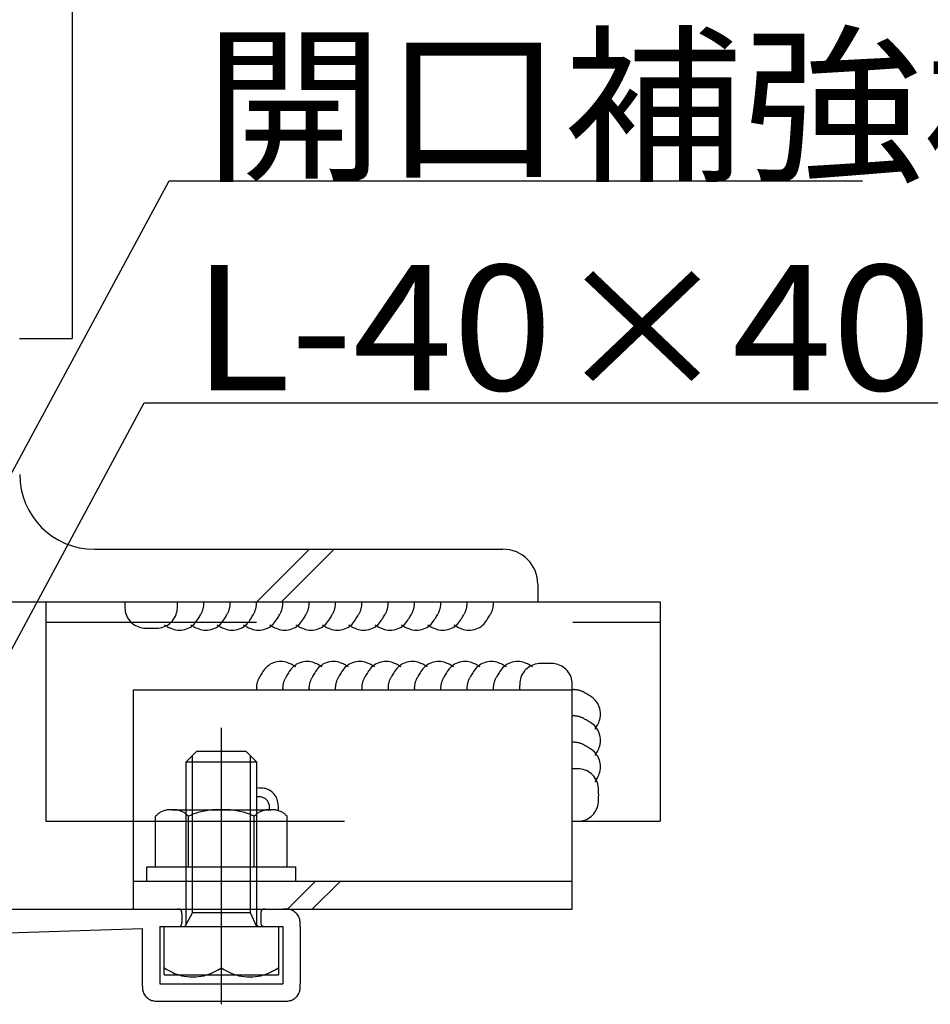
# Model space of a CAD drawing. Extents: x 51 to 2660, y 39 to 1743.
# Drawn here: x 925 to 1029, y 606 to 718 of the extents above; entities that cross this region are included whole.
import ezdxf

# ---------------------------------------------------------------- set-up
doc = ezdxf.new("R2010")
doc.units = 0
doc.header["$LTSCALE"] = 6
doc.header["$MEASUREMENT"] = 0
for name, pattern in [('CENTER', [13, 6, -3, 1, -3]), ('CENTER2', [17.5, 12, -2, 1.5, -2]), ('DASHED2', [10, 4, -6]), ('PHANTOM2', [25, 6, -5, 2, -5, 2, -5])]:
    doc.linetypes.add(name, pattern=pattern)
for name, color, linetype in [('0-2SUNPO', 7, 'CONTINUOUS'), ('0-3STEEL', 7, 'CONTINUOUS'), ('0-4KANAMONO', 7, 'CONTINUOUS'), ('0-8SASH', 7, 'CONTINUOUS')]:
    doc.layers.add(name, color=color, linetype=linetype)
doc.styles.get("Standard").update_dxf_attribs({"font": 'txt.shx'})

msp = doc.modelspace()

# ---------------------------------------------------------------- linework, layer by layer
at = {"layer": '0-2SUNPO', "color": 7, "linetype": 'CONTINUOUS'}
for p, q in [((923.33, 664.52), (942.5, 700.11)), ((942.5, 700.11), (1021.46, 700.11)), ((917.79, 634.15), (939.68, 674.82)), ((939.68, 674.82), (1072.71, 674.82))]:
    msp.add_line(p, q, dxfattribs=at)
at = {"layer": '0-3STEEL', "color": 6, "linetype": 'CONTINUOUS'}
for p, q in [((934, 658.15), (980.5, 658.15)), ((952.49, 652.15), (958.49, 658.15)), ((955.31, 652.15), (961.31, 658.15)), ((984.5, 654.15), (984.5, 652.15)), ((919.49, 652.15), (984.5, 652.15))]:
    msp.add_line(p, q, dxfattribs=at)
for centre, radius, start, end in [((934, 666.65), 8.5, 180, 270), ((980.5, 654.15), 4, 0, 90)]:
    msp.add_arc(centre, radius, start, end, dxfattribs=at)
at = {"layer": '0-4KANAMONO', "color": 6, "linetype": 'CONTINUOUS'}
msp.add_line((925.49, 682.15), (931.49, 682.15), dxfattribs=at)
msp.add_lwpolyline([(910.49, 747.74), (931.49, 735.61), (931.49, 682.15)], dxfattribs=at)
at = {"layer": '0-8SASH', "color": 109, "linetype": 'CONTINUOUS'}
for p, q in [((928.47, 652.14), (998.42, 652.14)), ((928.47, 652.14), (928.47, 627.16)), ((998.42, 652.14), (998.42, 627.16)), ((988.43, 617.16), (988.43, 642.15)), ((944.46, 633.95), (945.66, 635.15)), ((945.66, 635.15), (948.46, 635.15)), ((948.46, 635.15), (951.26, 635.15)), ((951.26, 635.15), (952.45, 633.95)), ((944.46, 633.95), (952.45, 633.95)), ((944.46, 628.46), (944.46, 633.95)), ((945.16, 628.46), (945.16, 634.65)), ((951.75, 634.65), (951.75, 628.46)), ((952.45, 633.95), (952.45, 628.46)), ((942.84, 628.46), (954.08, 628.46)), ((928.47, 627.16), (938.47, 627.16)), ((940.96, 621.96), (940.96, 627.74)), ((955.95, 621.96), (955.95, 627.74)), ((988.43, 627.16), (998.42, 627.16)), ((939.96, 621.96), (956.95, 621.96)), ((939.96, 620.36), (939.96, 621.96)), ((956.95, 620.36), (956.95, 621.96)), ((938.47, 620.36), (988.43, 620.36)), ((956, 617.16), (959.19, 620.36)), ((958.82, 617.16), (962.02, 620.36)), ((903.39, 617.16), (988.43, 617.16)), ((945.16, 616.77), (944.41, 615.38)), ((944.46, 615.57), (944.46, 617.16)), ((945.16, 616.77), (951.75, 616.77)), ((951.75, 616.77), (952.45, 615.17)), ((952.45, 617.16), (952.45, 615.57)), ((943.96, 616.67), (943.96, 615.67)), ((952.95, 616.67), (952.95, 615.67)), ((924.13, 614.47), (939.46, 614.97)), ((939.46, 614.97), (939.46, 608.67)), ((941.46, 615.17), (941.46, 608.67)), ((941.46, 615.17), (948.46, 615.17)), ((941.96, 609.67), (941.96, 615.17)), ((948.46, 615.17), (955.45, 615.17)), ((954.95, 615.17), (954.95, 609.67)), ((955.45, 615.17), (955.45, 608.67)), ((957.45, 615.17), (957.45, 608.67)), ((941.96, 609.67), (948.46, 609.67)), ((948.46, 609.67), (954.95, 609.67)), ((941.46, 608.67), (955.45, 608.67)), ((941.46, 606.67), (955.45, 606.67))]:
    msp.add_line(p, q, dxfattribs=at)
at = {"layer": '0-8SASH', "color": 109, "linetype": 'DASHED2'}
for p, q in [((928.47, 649.84), (998.42, 649.84)), ((938.47, 627.16), (988.43, 627.16))]:
    msp.add_line(p, q, dxfattribs=at)
at = {"layer": '0-8SASH', "color": 109, "linetype": 'CENTER'}
for p, q in [((948.46, 606.32), (948.46, 637.8)), ((944.46, 617.16), (944.46, 628.46)), ((945.16, 616.77), (945.16, 628.46)), ((951.75, 628.46), (951.75, 616.77)), ((952.45, 628.46), (952.45, 617.16)), ((944.71, 621.96), (944.71, 627.74)), ((952.2, 621.96), (952.2, 627.74))]:
    msp.add_line(p, q, dxfattribs=at)
at = {"layer": '0-8SASH', "color": 109, "linetype": 'CONTINUOUS'}
for points in [[(937.46, 652.14), (937.46, 651.86), (937.47, 651.75), (937.47, 651.61), (937.48, 651.45), (937.49, 651.28), (937.52, 651.1), (937.56, 650.92), (937.61, 650.73), (937.69, 650.54), (937.78, 650.35), (937.9, 650.18), (938.03, 650.01), (938.17, 649.85), (938.33, 649.7), (938.5, 649.57), (938.68, 649.46), (938.86, 649.37), (939.05, 649.29), (939.24, 649.24), (939.44, 649.2), (939.64, 649.17), (939.85, 649.15), (940.05, 649.15), (940.26, 649.14), (940.46, 649.14), (940.67, 649.14), (940.88, 649.15), (941.08, 649.15), (941.29, 649.17), (941.49, 649.2), (941.68, 649.24), (941.88, 649.29), (942.07, 649.37), (942.25, 649.46), (942.43, 649.57), (942.6, 649.7), (942.76, 649.85), (942.9, 650.01), (943.03, 650.18), (943.14, 650.35), (943.24, 650.54), (943.31, 650.73), (943.37, 650.92), (943.41, 651.1), (943.43, 651.28), (943.45, 651.45), (943.46, 651.61), (943.46, 651.75), (943.46, 651.86), (943.46, 651.95), (943.46, 652.02), (943.46, 652.07), (943.46, 652.11), (943.46, 652.12), (943.46, 652.14), (943.46, 652.14)], [(941.96, 649.54), (942.2, 649.41), (942.3, 649.35), (942.42, 649.28), (942.56, 649.21), (942.72, 649.14), (942.89, 649.07), (943.07, 649.01), (943.26, 648.97), (943.46, 648.94), (943.67, 648.93), (943.88, 648.93), (944.09, 648.96), (944.3, 649.01), (944.5, 649.07), (944.7, 649.15), (944.89, 649.25), (945.06, 649.36), (945.22, 649.49), (945.36, 649.63), (945.49, 649.77), (945.61, 649.92), (945.71, 650.07), (945.81, 650.21), (945.89, 650.34), (945.96, 650.46), (946.02, 650.57), (946.07, 650.66), (946.12, 650.74), (946.16, 650.81), (946.2, 650.87), (946.23, 650.94), (946.26, 651), (946.29, 651.06), (946.31, 651.13), (946.34, 651.2), (946.36, 651.28), (946.38, 651.36), (946.4, 651.44), (946.42, 651.51), (946.44, 651.59), (946.45, 651.66), (946.46, 651.73), (946.46, 651.79), (946.47, 651.85), (946.47, 651.91), (946.47, 651.96), (946.47, 652), (946.46, 652.04), (946.46, 652.14)], [(947.96, 649.54), (948.2, 649.41), (948.3, 649.35), (948.42, 649.28), (948.56, 649.21), (948.71, 649.14), (948.88, 649.07), (949.07, 649.01), (949.26, 648.97), (949.46, 648.94), (949.67, 648.93), (949.88, 648.93), (950.09, 648.96), (950.3, 649.01), (950.5, 649.07), (950.7, 649.15), (950.88, 649.25), (951.06, 649.36), (951.22, 649.49), (951.36, 649.63), (951.49, 649.77), (951.61, 649.92), (951.71, 650.07), (951.8, 650.21), (951.88, 650.34), (951.95, 650.46), (952.02, 650.57), (952.07, 650.66), (952.12, 650.74), (952.16, 650.81), (952.2, 650.87), (952.23, 650.94), (952.26, 651), (952.28, 651.06), (952.31, 651.13), (952.33, 651.2), (952.36, 651.28), (952.38, 651.36), (952.4, 651.44), (952.42, 651.51), (952.43, 651.59), (952.44, 651.66), (952.45, 651.73), (952.46, 651.79), (952.46, 651.85), (952.46, 651.91), (952.46, 651.96), (952.46, 652), (952.46, 652.04), (952.45, 652.14)], [(956.95, 644.74), (956.71, 644.88), (956.61, 644.94), (956.49, 645.01), (956.35, 645.08), (956.2, 645.15), (956.03, 645.21), (955.84, 645.27), (955.65, 645.32), (955.45, 645.35), (955.24, 645.36), (955.03, 645.35), (954.82, 645.33), (954.61, 645.28), (954.41, 645.22), (954.21, 645.13), (954.03, 645.04), (953.85, 644.92), (953.69, 644.8), (953.55, 644.66), (953.42, 644.51), (953.3, 644.37), (953.2, 644.22), (953.11, 644.08), (953.03, 643.95), (952.95, 643.83), (952.89, 643.72), (952.84, 643.63), (952.79, 643.55), (952.75, 643.48), (952.71, 643.41), (952.68, 643.35), (952.65, 643.29), (952.63, 643.23), (952.6, 643.16), (952.57, 643.08), (952.55, 643.01), (952.53, 642.93), (952.51, 642.85), (952.49, 642.78), (952.48, 642.7), (952.47, 642.63), (952.46, 642.56), (952.45, 642.49), (952.45, 642.44), (952.45, 642.38), (952.45, 642.33), (952.45, 642.29), (952.45, 642.25), (952.45, 642.15)], [(959.95, 644.74), (959.71, 644.88), (959.61, 644.94), (959.49, 645.01), (959.35, 645.08), (959.19, 645.15), (959.02, 645.21), (958.84, 645.27), (958.65, 645.32), (958.45, 645.35), (958.24, 645.36), (958.03, 645.35), (957.82, 645.33), (957.61, 645.28), (957.41, 645.22), (957.21, 645.13), (957.02, 645.04), (956.85, 644.92), (956.69, 644.8), (956.55, 644.66), (956.42, 644.51), (956.3, 644.37), (956.2, 644.22), (956.1, 644.08), (956.02, 643.95), (955.95, 643.83), (955.89, 643.72), (955.84, 643.63), (955.79, 643.55), (955.75, 643.48), (955.71, 643.41), (955.68, 643.35), (955.65, 643.29), (955.62, 643.23), (955.6, 643.16), (955.57, 643.08), (955.55, 643.01), (955.53, 642.93), (955.51, 642.85), (955.49, 642.78), (955.47, 642.7), (955.46, 642.63), (955.45, 642.56), (955.45, 642.49), (955.45, 642.44), (955.44, 642.38), (955.44, 642.33), (955.45, 642.29), (955.45, 642.25), (955.45, 642.15)], [(962.95, 644.74), (962.71, 644.88), (962.61, 644.94), (962.49, 645.01), (962.35, 645.08), (962.19, 645.15), (962.02, 645.21), (961.84, 645.27), (961.65, 645.32), (961.45, 645.35), (961.24, 645.36), (961.03, 645.35), (960.82, 645.33), (960.61, 645.28), (960.4, 645.22), (960.21, 645.13), (960.02, 645.04), (959.85, 644.92), (959.69, 644.8), (959.54, 644.66), (959.42, 644.51), (959.3, 644.37), (959.2, 644.22), (959.1, 644.08), (959.02, 643.95), (958.95, 643.83), (958.89, 643.72), (958.83, 643.63), (958.79, 643.55), (958.75, 643.48), (958.71, 643.41), (958.68, 643.35), (958.65, 643.29), (958.62, 643.23), (958.6, 643.16), (958.57, 643.08), (958.55, 643.01), (958.53, 642.93), (958.51, 642.85), (958.49, 642.78), (958.47, 642.7), (958.46, 642.63), (958.45, 642.56), (958.45, 642.49), (958.44, 642.44), (958.44, 642.38), (958.44, 642.33), (958.44, 642.29), (958.45, 642.25), (958.45, 642.15)], [(965.94, 644.74), (965.71, 644.88), (965.6, 644.94), (965.48, 645.01), (965.35, 645.08), (965.19, 645.15), (965.02, 645.21), (964.84, 645.27), (964.65, 645.32), (964.44, 645.35), (964.24, 645.36), (964.03, 645.35), (963.82, 645.33), (963.61, 645.28), (963.4, 645.22), (963.21, 645.13), (963.02, 645.04), (962.84, 644.92), (962.69, 644.8), (962.54, 644.66), (962.41, 644.51), (962.3, 644.37), (962.19, 644.22), (962.1, 644.08), (962.02, 643.95), (961.95, 643.83), (961.89, 643.72), (961.83, 643.63), (961.78, 643.55), (961.74, 643.48), (961.71, 643.41), (961.68, 643.35), (961.65, 643.29), (961.62, 643.23), (961.59, 643.16), (961.57, 643.08), (961.55, 643.01), (961.52, 642.93), (961.5, 642.85), (961.49, 642.78), (961.47, 642.7), (961.46, 642.63), (961.45, 642.56), (961.45, 642.49), (961.44, 642.44), (961.44, 642.38), (961.44, 642.33), (961.44, 642.29), (961.44, 642.25), (961.45, 642.15)], [(968.94, 644.74), (968.7, 644.88), (968.6, 644.94), (968.48, 645.01), (968.34, 645.08), (968.19, 645.15), (968.02, 645.21), (967.84, 645.27), (967.64, 645.32), (967.44, 645.35), (967.24, 645.36), (967.03, 645.35), (966.81, 645.33), (966.61, 645.28), (966.4, 645.22), (966.2, 645.13), (966.02, 645.04), (965.84, 644.92), (965.68, 644.8), (965.54, 644.66), (965.41, 644.51), (965.29, 644.37), (965.19, 644.22), (965.1, 644.08), (965.02, 643.95), (964.95, 643.83), (964.88, 643.72), (964.83, 643.63), (964.78, 643.55), (964.74, 643.48), (964.7, 643.41), (964.67, 643.35), (964.64, 643.29), (964.62, 643.23), (964.59, 643.16), (964.57, 643.08), (964.54, 643.01), (964.52, 642.93), (964.5, 642.85), (964.48, 642.78), (964.47, 642.7), (964.46, 642.63), (964.45, 642.56), (964.44, 642.49), (964.44, 642.44), (964.44, 642.38), (964.44, 642.33), (964.44, 642.29), (964.44, 642.25), (964.45, 642.15)], [(971.94, 644.74), (971.7, 644.88), (971.6, 644.94), (971.48, 645.01), (971.34, 645.08), (971.18, 645.15), (971.01, 645.21), (970.83, 645.27), (970.64, 645.32), (970.44, 645.35), (970.23, 645.36), (970.02, 645.35), (969.81, 645.33), (969.6, 645.28), (969.4, 645.22), (969.2, 645.13), (969.01, 645.04), (968.84, 644.92), (968.68, 644.8), (968.54, 644.66), (968.41, 644.51), (968.29, 644.37), (968.19, 644.22), (968.1, 644.08), (968.02, 643.95), (967.94, 643.83), (967.88, 643.72), (967.83, 643.63), (967.78, 643.55), (967.74, 643.48), (967.7, 643.41), (967.67, 643.35), (967.64, 643.29), (967.62, 643.23), (967.59, 643.16), (967.56, 643.08), (967.54, 643.01), (967.52, 642.93), (967.5, 642.85), (967.48, 642.78), (967.47, 642.7), (967.45, 642.63), (967.45, 642.56), (967.44, 642.49), (967.44, 642.44), (967.44, 642.38), (967.44, 642.33), (967.44, 642.29), (967.44, 642.25), (967.44, 642.15)], [(974.94, 644.74), (974.7, 644.88), (974.6, 644.94), (974.48, 645.01), (974.34, 645.08), (974.18, 645.15), (974.01, 645.21), (973.83, 645.27), (973.64, 645.32), (973.44, 645.35), (973.23, 645.36), (973.02, 645.35), (972.81, 645.33), (972.6, 645.28), (972.4, 645.22), (972.2, 645.13), (972.01, 645.04), (971.84, 644.92), (971.68, 644.8), (971.54, 644.66), (971.41, 644.51), (971.29, 644.37), (971.19, 644.22), (971.09, 644.08), (971.01, 643.95), (970.94, 643.83), (970.88, 643.72), (970.83, 643.63), (970.78, 643.55), (970.74, 643.48), (970.7, 643.41), (970.67, 643.35), (970.64, 643.29), (970.61, 643.23), (970.59, 643.16), (970.56, 643.08), (970.54, 643.01), (970.52, 642.93), (970.5, 642.85), (970.48, 642.78), (970.46, 642.7), (970.45, 642.63), (970.44, 642.56), (970.44, 642.49), (970.44, 642.44), (970.43, 642.38), (970.43, 642.33), (970.44, 642.29), (970.44, 642.25), (970.44, 642.15)], [(977.94, 644.74), (977.7, 644.88), (977.6, 644.94), (977.48, 645.01), (977.34, 645.08), (977.18, 645.15), (977.01, 645.21), (976.83, 645.27), (976.64, 645.32), (976.44, 645.35), (976.23, 645.36), (976.02, 645.35), (975.81, 645.33), (975.6, 645.28), (975.39, 645.22), (975.2, 645.13), (975.01, 645.04), (974.84, 644.92), (974.68, 644.8), (974.54, 644.66), (974.41, 644.51), (974.29, 644.37), (974.19, 644.22), (974.09, 644.08), (974.01, 643.95), (973.94, 643.83), (973.88, 643.72), (973.82, 643.63), (973.78, 643.55), (973.74, 643.48), (973.7, 643.41), (973.67, 643.35), (973.64, 643.29), (973.61, 643.23), (973.59, 643.16), (973.56, 643.08), (973.54, 643.01), (973.52, 642.93), (973.5, 642.85), (973.48, 642.78), (973.46, 642.7), (973.45, 642.63), (973.44, 642.56), (973.44, 642.49), (973.43, 642.44), (973.43, 642.38), (973.43, 642.33), (973.43, 642.29), (973.43, 642.25), (973.44, 642.15)], [(980.93, 644.74), (980.7, 644.88), (980.6, 644.94), (980.47, 645.01), (980.33, 645.08), (980.18, 645.15), (980.01, 645.21), (979.83, 645.27), (979.63, 645.32), (979.43, 645.35), (979.23, 645.36), (979.02, 645.35), (978.8, 645.33), (978.6, 645.28), (978.39, 645.22), (978.19, 645.13), (978.01, 645.04), (977.83, 644.92), (977.68, 644.8), (977.53, 644.66), (977.4, 644.51), (977.29, 644.37), (977.18, 644.22), (977.09, 644.08), (977.01, 643.95), (976.94, 643.83), (976.88, 643.72), (976.82, 643.63), (976.77, 643.55), (976.73, 643.48), (976.7, 643.41), (976.66, 643.35), (976.64, 643.29), (976.61, 643.23), (976.58, 643.16), (976.56, 643.08), (976.53, 643.01), (976.51, 642.93), (976.49, 642.85), (976.48, 642.78), (976.46, 642.7), (976.45, 642.63), (976.44, 642.56), (976.43, 642.49), (976.43, 642.44), (976.43, 642.38), (976.43, 642.33), (976.43, 642.29), (976.43, 642.25), (976.44, 642.15)], [(983.93, 644.74), (983.69, 644.88), (983.59, 644.94), (983.47, 645.01), (983.33, 645.08), (983.18, 645.15), (983.01, 645.21), (982.82, 645.27), (982.63, 645.32), (982.43, 645.35), (982.22, 645.36), (982.01, 645.35), (981.8, 645.33), (981.59, 645.28), (981.39, 645.22), (981.19, 645.13), (981.01, 645.04), (980.83, 644.92), (980.67, 644.8), (980.53, 644.66), (980.4, 644.51), (980.28, 644.37), (980.18, 644.22), (980.09, 644.08), (980.01, 643.95), (979.93, 643.83), (979.87, 643.72), (979.82, 643.63), (979.77, 643.55), (979.73, 643.48), (979.69, 643.41), (979.66, 643.35), (979.63, 643.29), (979.61, 643.23), (979.58, 643.16), (979.56, 643.08), (979.53, 643.01), (979.51, 642.93), (979.49, 642.85), (979.47, 642.78), (979.46, 642.7), (979.45, 642.63), (979.44, 642.56), (979.43, 642.49), (979.43, 642.44), (979.43, 642.38), (979.43, 642.33), (979.43, 642.29), (979.43, 642.25), (979.44, 642.15)], [(991.03, 637.65), (991.16, 637.89), (991.22, 637.99), (991.29, 638.11), (991.36, 638.25), (991.43, 638.41), (991.5, 638.58), (991.55, 638.76), (991.6, 638.95), (991.63, 639.15), (991.64, 639.36), (991.63, 639.57), (991.61, 639.78), (991.56, 639.99), (991.49, 640.19), (991.41, 640.39), (991.32, 640.58), (991.2, 640.75), (991.08, 640.91), (990.94, 641.05), (990.79, 641.18), (990.65, 641.3), (990.5, 641.4), (990.36, 641.49), (990.23, 641.58), (990.11, 641.65), (990, 641.71), (989.91, 641.76), (989.83, 641.81), (989.76, 641.85), (989.7, 641.89), (989.63, 641.92), (989.57, 641.95), (989.51, 641.98), (989.44, 642), (989.37, 642.03), (989.29, 642.05), (989.21, 642.07), (989.14, 642.09), (989.06, 642.11), (988.98, 642.12), (988.91, 642.14), (988.84, 642.15), (988.78, 642.15), (988.72, 642.15), (988.66, 642.16), (988.61, 642.16), (988.57, 642.15), (988.53, 642.15), (988.43, 642.15), (988.43, 642.42), (988.43, 642.54), (988.43, 642.68), (988.42, 642.83), (988.4, 643), (988.38, 643.18), (988.34, 643.37), (988.28, 643.56), (988.21, 643.75), (988.11, 643.94), (988, 644.11), (987.87, 644.28), (987.72, 644.44), (987.57, 644.58), (987.4, 644.71), (987.22, 644.83), (987.04, 644.92), (986.85, 644.99), (986.65, 645.05), (986.45, 645.09), (986.25, 645.12), (986.05, 645.13), (985.85, 645.14), (985.64, 645.14), (985.43, 645.14), (985.22, 645.14), (985.02, 645.14), (984.81, 645.13), (984.61, 645.12), (984.41, 645.09), (984.21, 645.05), (984.02, 644.99), (983.83, 644.92), (983.64, 644.83), (983.47, 644.71), (983.3, 644.58), (983.14, 644.44), (982.99, 644.28), (982.86, 644.11), (982.75, 643.94), (982.66, 643.75), (982.58, 643.56), (982.53, 643.37), (982.49, 643.18), (982.46, 643), (982.45, 642.83), (982.44, 642.68), (982.43, 642.54), (982.43, 642.42), (982.43, 642.33), (982.43, 642.26), (982.43, 642.22), (982.43, 642.18), (982.43, 642.16), (982.43, 642.15), (982.43, 642.15)], [(938.47, 617.16), (938.47, 642.15), (988.43, 642.15)], [(991.03, 634.65), (991.16, 634.89), (991.22, 634.99), (991.29, 635.11), (991.36, 635.25), (991.43, 635.41), (991.5, 635.58), (991.55, 635.76), (991.6, 635.95), (991.63, 636.15), (991.64, 636.36), (991.63, 636.57), (991.61, 636.78), (991.56, 636.99), (991.49, 637.2), (991.41, 637.39), (991.32, 637.58), (991.2, 637.75), (991.08, 637.91), (990.94, 638.06), (990.79, 638.19), (990.65, 638.3), (990.5, 638.41), (990.36, 638.5), (990.23, 638.58), (990.11, 638.65), (990, 638.71), (989.91, 638.77), (989.83, 638.81), (989.76, 638.85), (989.7, 638.89), (989.63, 638.92), (989.57, 638.95), (989.51, 638.98), (989.44, 639), (989.37, 639.03), (989.29, 639.05), (989.21, 639.08), (989.14, 639.1), (989.06, 639.11), (988.98, 639.13), (988.91, 639.14), (988.84, 639.15), (988.78, 639.15), (988.72, 639.16), (988.66, 639.16), (988.61, 639.16), (988.57, 639.16), (988.53, 639.16), (988.43, 639.15)], [(991.03, 631.65), (991.16, 631.89), (991.22, 631.99), (991.29, 632.12), (991.36, 632.25), (991.43, 632.41), (991.5, 632.58), (991.55, 632.76), (991.6, 632.96), (991.63, 633.16), (991.64, 633.36), (991.63, 633.57), (991.61, 633.78), (991.56, 633.99), (991.49, 634.2), (991.41, 634.39), (991.32, 634.58), (991.2, 634.75), (991.08, 634.91), (990.94, 635.06), (990.79, 635.19), (990.65, 635.3), (990.5, 635.41), (990.36, 635.5), (990.23, 635.58), (990.11, 635.65), (990, 635.71), (989.91, 635.77), (989.83, 635.81), (989.76, 635.86), (989.7, 635.89), (989.63, 635.92), (989.57, 635.95), (989.51, 635.98), (989.44, 636.01), (989.37, 636.03), (989.29, 636.05), (989.21, 636.08), (989.14, 636.1), (989.06, 636.11), (988.98, 636.13), (988.91, 636.14), (988.84, 636.15), (988.78, 636.15), (988.72, 636.16), (988.66, 636.16), (988.61, 636.16), (988.57, 636.16), (988.53, 636.16), (988.43, 636.15)], [(988.43, 627.16), (988.71, 627.16), (988.82, 627.16), (988.96, 627.16), (989.11, 627.17), (989.28, 627.19), (989.47, 627.21), (989.65, 627.25), (989.84, 627.31), (990.03, 627.38), (990.22, 627.48), (990.39, 627.59), (990.56, 627.72), (990.72, 627.86), (990.86, 628.02), (990.99, 628.19), (991.11, 628.37), (991.2, 628.55), (991.28, 628.74), (991.33, 628.94), (991.37, 629.13), (991.4, 629.33), (991.41, 629.54), (991.42, 629.74), (991.42, 629.95), (991.43, 630.16), (991.42, 630.36), (991.42, 630.57), (991.41, 630.77), (991.4, 630.98), (991.37, 631.18), (991.33, 631.38), (991.28, 631.57), (991.2, 631.76), (991.11, 631.94), (990.99, 632.12), (990.86, 632.29), (990.72, 632.45), (990.56, 632.59), (990.39, 632.72), (990.22, 632.84), (990.03, 632.93), (989.84, 633), (989.65, 633.06), (989.47, 633.1), (989.28, 633.13), (989.11, 633.14), (988.96, 633.15), (988.82, 633.15), (988.43, 633.15)], [(954.95, 628.46), (954.95, 628.69), (954.95, 628.78), (954.95, 628.9), (954.94, 629.03), (954.93, 629.17), (954.91, 629.32), (954.87, 629.48), (954.83, 629.64), (954.77, 629.79), (954.69, 629.95), (954.59, 630.09), (954.49, 630.24), (954.37, 630.37), (954.23, 630.49), (954.09, 630.6), (953.95, 630.69), (953.79, 630.77), (953.63, 630.83), (953.48, 630.88), (953.32, 630.91), (953.17, 630.93), (953.03, 630.95), (952.9, 630.95), (952.78, 630.95), (952.46, 630.96)], [(953.95, 628.46), (953.95, 628.6), (953.95, 628.65), (953.95, 628.72), (953.95, 628.8), (953.94, 628.89), (953.93, 628.98), (953.91, 629.07), (953.88, 629.17), (953.84, 629.26), (953.8, 629.35), (953.74, 629.44), (953.67, 629.53), (953.6, 629.6), (953.52, 629.68), (953.44, 629.74), (953.35, 629.8), (953.26, 629.85), (953.16, 629.88), (953.07, 629.91), (952.97, 629.93), (952.88, 629.94), (952.8, 629.95), (952.72, 629.96), (952.65, 629.96), (952.59, 629.96), (952.55, 629.96), (952.51, 629.96), (952.49, 629.96), (952.47, 629.96), (952.46, 629.96), (952.46, 629.96), (952.46, 629.96)], [(942.84, 628.46), (942.74, 628.46), (942.69, 628.47), (942.64, 628.47), (942.59, 628.47), (942.52, 628.47), (942.45, 628.47), (942.37, 628.46), (942.28, 628.45), (942.19, 628.43), (942.1, 628.41), (942.01, 628.39), (941.91, 628.35), (941.81, 628.32), (941.72, 628.28), (941.63, 628.24), (941.54, 628.19), (941.46, 628.15), (941.38, 628.1), (941.31, 628.05), (941.25, 628), (941.19, 627.96), (941.14, 627.91), (941.1, 627.87), (941.06, 627.84), (940.96, 627.74)], [(944.71, 627.74), (944.64, 627.81), (944.61, 627.84), (944.57, 627.87), (944.53, 627.91), (944.48, 627.96), (944.43, 628), (944.36, 628.05), (944.29, 628.1), (944.22, 628.15), (944.13, 628.19), (944.05, 628.24), (943.95, 628.28), (943.86, 628.32), (943.76, 628.35), (943.67, 628.39), (943.57, 628.41), (943.48, 628.43), (943.39, 628.45), (943.31, 628.46), (943.23, 628.47), (943.15, 628.47), (943.09, 628.47), (943.03, 628.47), (942.98, 628.47), (942.84, 628.46)], [(948.46, 628.46), (948.29, 628.47), (948.21, 628.47), (948.13, 628.47), (948.02, 628.47), (947.9, 628.47), (947.77, 628.47), (947.63, 628.47), (947.47, 628.46), (947.3, 628.44), (947.12, 628.42), (946.93, 628.39), (946.74, 628.36), (946.54, 628.33), (946.34, 628.29), (946.15, 628.24), (945.97, 628.2), (945.79, 628.15), (945.63, 628.1), (945.48, 628.05), (945.34, 628), (945.22, 627.96), (945.11, 627.91), (945.01, 627.87), (944.93, 627.84), (944.71, 627.74)], [(954.08, 628.46), (953.98, 628.46), (953.94, 628.47), (953.89, 628.47), (953.83, 628.47), (953.76, 628.47), (953.69, 628.47), (953.61, 628.46), (953.53, 628.45), (953.44, 628.43), (953.34, 628.41), (953.25, 628.39), (953.15, 628.35), (953.06, 628.32), (952.96, 628.28), (952.87, 628.24), (952.78, 628.19), (952.7, 628.15), (952.62, 628.1), (952.55, 628.05), (952.49, 628), (952.43, 627.96), (952.38, 627.91), (952.34, 627.87), (952.3, 627.84), (952.2, 627.74), (952.05, 627.81), (951.98, 627.84), (951.9, 627.87), (951.81, 627.91), (951.7, 627.96), (951.57, 628), (951.44, 628.05), (951.29, 628.1), (951.12, 628.15), (950.95, 628.2), (950.76, 628.24), (950.57, 628.29), (950.38, 628.33), (950.18, 628.36), (949.98, 628.39), (949.8, 628.42), (949.62, 628.44), (949.45, 628.46), (949.29, 628.47), (949.14, 628.47), (949.01, 628.47), (948.89, 628.47), (948.79, 628.47), (948.7, 628.47), (948.46, 628.46)], [(955.95, 627.74), (955.88, 627.81), (955.85, 627.84), (955.82, 627.87), (955.77, 627.91), (955.72, 627.96), (955.67, 628), (955.6, 628.05), (955.54, 628.1), (955.46, 628.15), (955.38, 628.19), (955.29, 628.24), (955.2, 628.28), (955.1, 628.32), (955, 628.35), (954.91, 628.39), (954.81, 628.41), (954.72, 628.43), (954.63, 628.45), (954.55, 628.46), (954.47, 628.47), (954.4, 628.47), (954.33, 628.47), (954.27, 628.47), (954.22, 628.47), (954.08, 628.46)], [(954.95, 628.31), (954.95, 628.31), (954.95, 628.32), (954.95, 628.32), (954.95, 628.32), (954.95, 628.33), (954.95, 628.33), (954.95, 628.34), (954.95, 628.35), (954.95, 628.35), (954.95, 628.36), (954.95, 628.37), (954.95, 628.37), (954.95, 628.38), (954.95, 628.39), (954.95, 628.4), (954.95, 628.41), (954.95, 628.41), (954.95, 628.42), (954.95, 628.43), (954.95, 628.43), (954.95, 628.44), (954.95, 628.44), (954.95, 628.45), (954.95, 628.45), (954.95, 628.46)], [(954.95, 628.31), (954.95, 628.31), (954.95, 628.32), (954.95, 628.32), (954.95, 628.32), (954.95, 628.33), (954.95, 628.33), (954.95, 628.34), (954.95, 628.35), (954.95, 628.35), (954.95, 628.36), (954.95, 628.37), (954.95, 628.37), (954.95, 628.38), (954.95, 628.39), (954.95, 628.4), (954.95, 628.41), (954.95, 628.41), (954.95, 628.42), (954.95, 628.43), (954.95, 628.43), (954.95, 628.44), (954.95, 628.44), (954.95, 628.45), (954.95, 628.45), (954.95, 628.46)], [(943.96, 616.67), (943.96, 616.71), (943.96, 616.73), (943.96, 616.75), (943.96, 616.78), (943.96, 616.81), (943.95, 616.84), (943.95, 616.87), (943.94, 616.9), (943.92, 616.93), (943.91, 616.96), (943.89, 616.99), (943.87, 617.02), (943.84, 617.05), (943.82, 617.07), (943.79, 617.09), (943.76, 617.11), (943.73, 617.13), (943.7, 617.14), (943.66, 617.15), (943.63, 617.16), (943.6, 617.16), (943.57, 617.16), (943.55, 617.16), (943.53, 617.16), (943.51, 617.16), (943.49, 617.16), (943.48, 617.16), (943.47, 617.16), (943.47, 617.16), (943.46, 617.16), (943.46, 617.16)], [(953.45, 617.16), (953.41, 617.16), (953.39, 617.16), (953.37, 617.16), (953.34, 617.16), (953.31, 617.16), (953.28, 617.16), (953.25, 617.15), (953.22, 617.14), (953.19, 617.13), (953.16, 617.11), (953.13, 617.09), (953.1, 617.07), (953.07, 617.05), (953.05, 617.02), (953.03, 616.99), (953.01, 616.96), (952.99, 616.93), (952.98, 616.9), (952.97, 616.87), (952.96, 616.84), (952.96, 616.81), (952.96, 616.78), (952.95, 616.75), (952.95, 616.73), (952.95, 616.71), (952.95, 616.7), (952.95, 616.69), (952.95, 616.68), (952.95, 616.67), (952.95, 616.67), (952.95, 616.67)], [(957.45, 615.17), (957.45, 615.35), (957.45, 615.43), (957.45, 615.52), (957.44, 615.62), (957.43, 615.74), (957.41, 615.86), (957.39, 615.98), (957.35, 616.11), (957.3, 616.24), (957.24, 616.36), (957.16, 616.48), (957.08, 616.59), (956.98, 616.7), (956.88, 616.79), (956.76, 616.88), (956.65, 616.95), (956.52, 617.02), (956.4, 617.07), (956.27, 617.1), (956.14, 617.13), (956.02, 617.15), (955.91, 617.16), (955.81, 617.16), (955.71, 617.16), (955.64, 617.16), (955.58, 617.16), (955.53, 617.16), (955.5, 617.16), (955.48, 617.16), (955.46, 617.16), (955.46, 617.16), (955.45, 617.16)], [(943.46, 615.17), (943.51, 615.17), (943.53, 615.17), (943.55, 615.17), (943.57, 615.17), (943.6, 615.17), (943.63, 615.18), (943.66, 615.18), (943.7, 615.19), (943.73, 615.2), (943.76, 615.22), (943.79, 615.24), (943.82, 615.26), (943.84, 615.28), (943.87, 615.31), (943.89, 615.34), (943.91, 615.37), (943.92, 615.4), (943.94, 615.43), (943.95, 615.46), (943.95, 615.49), (943.96, 615.52), (943.96, 615.55), (943.96, 615.58), (943.96, 615.6), (943.96, 615.62), (943.96, 615.64), (943.96, 615.65), (943.96, 615.66), (943.96, 615.66), (943.96, 615.67), (943.96, 615.67)], [(952.95, 615.67), (952.95, 615.62), (952.95, 615.6), (952.95, 615.58), (952.96, 615.55), (952.96, 615.52), (952.96, 615.49), (952.97, 615.46), (952.98, 615.43), (952.99, 615.4), (953.01, 615.37), (953.03, 615.34), (953.05, 615.31), (953.07, 615.28), (953.1, 615.26), (953.13, 615.24), (953.16, 615.22), (953.19, 615.2), (953.22, 615.19), (953.25, 615.18), (953.28, 615.18), (953.31, 615.17), (953.34, 615.17), (953.37, 615.17), (953.39, 615.17), (953.41, 615.17), (953.42, 615.17), (953.43, 615.17), (953.44, 615.17), (953.45, 615.17), (953.45, 615.17), (953.45, 615.17)], [(939.46, 608.67), (939.46, 608.49), (939.46, 608.41), (939.47, 608.32), (939.47, 608.21), (939.48, 608.1), (939.5, 607.98), (939.53, 607.86), (939.56, 607.73), (939.61, 607.6), (939.68, 607.48), (939.75, 607.36), (939.84, 607.25), (939.93, 607.14), (940.04, 607.05), (940.15, 606.96), (940.27, 606.88), (940.39, 606.82), (940.52, 606.77), (940.65, 606.74), (940.77, 606.71), (940.89, 606.69), (941.01, 606.68), (941.11, 606.67), (941.2, 606.67), (941.28, 606.67), (941.34, 606.67), (941.39, 606.67), (941.42, 606.67), (941.44, 606.67), (941.45, 606.67), (941.46, 606.67), (941.46, 606.67)], [(955.45, 606.67), (955.64, 606.67), (955.71, 606.67), (955.81, 606.67), (955.91, 606.68), (956.02, 606.69), (956.14, 606.71), (956.27, 606.74), (956.4, 606.77), (956.52, 606.82), (956.65, 606.88), (956.76, 606.96), (956.88, 607.05), (956.98, 607.14), (957.08, 607.25), (957.16, 607.36), (957.24, 607.48), (957.3, 607.6), (957.35, 607.73), (957.39, 607.86), (957.41, 607.98), (957.43, 608.1), (957.44, 608.21), (957.45, 608.32), (957.45, 608.41), (957.45, 608.49), (957.45, 608.55), (957.45, 608.59), (957.45, 608.63), (957.45, 608.65), (957.45, 608.66), (957.45, 608.67), (957.45, 608.67)]]:
    msp.add_lwpolyline(points, dxfattribs=at)
at = {"layer": '0-8SASH', "color": 109, "linetype": 'CENTER2'}
for points in [[(944.96, 649.54), (945.2, 649.41), (945.3, 649.35), (945.42, 649.28), (945.56, 649.21), (945.72, 649.14), (945.89, 649.07), (946.07, 649.01), (946.26, 648.97), (946.46, 648.94), (946.67, 648.93), (946.88, 648.93), (947.09, 648.96), (947.3, 649.01), (947.5, 649.07), (947.7, 649.15), (947.89, 649.25), (948.06, 649.36), (948.22, 649.49), (948.36, 649.63), (948.49, 649.77), (948.61, 649.92), (948.71, 650.07), (948.81, 650.21), (948.89, 650.34), (948.96, 650.46), (949.02, 650.57), (949.07, 650.66), (949.12, 650.74), (949.16, 650.81), (949.2, 650.87), (949.23, 650.94), (949.26, 651), (949.29, 651.06), (949.31, 651.13), (949.34, 651.2), (949.36, 651.28), (949.38, 651.36), (949.4, 651.44), (949.42, 651.51), (949.44, 651.59), (949.45, 651.66), (949.46, 651.73), (949.46, 651.79), (949.46, 651.85), (949.47, 651.91), (949.47, 651.96), (949.46, 652), (949.46, 652.04), (949.46, 652.14)], [(950.96, 649.54), (951.2, 649.41), (951.3, 649.35), (951.42, 649.28), (951.56, 649.21), (951.71, 649.14), (951.88, 649.07), (952.06, 649.01), (952.26, 648.97), (952.46, 648.94), (952.66, 648.93), (952.87, 648.93), (953.09, 648.96), (953.3, 649.01), (953.5, 649.07), (953.7, 649.15), (953.88, 649.25), (954.06, 649.36), (954.22, 649.49), (954.36, 649.63), (954.49, 649.77), (954.6, 649.92), (954.71, 650.07), (954.8, 650.21), (954.88, 650.34), (954.95, 650.46), (955.02, 650.57), (955.07, 650.66), (955.12, 650.74), (955.16, 650.81), (955.19, 650.87), (955.23, 650.94), (955.25, 651), (955.28, 651.06), (955.31, 651.13), (955.33, 651.2), (955.36, 651.28), (955.38, 651.36), (955.4, 651.44), (955.42, 651.51), (955.43, 651.59), (955.44, 651.66), (955.45, 651.73), (955.46, 651.79), (955.46, 651.85), (955.46, 651.91), (955.46, 651.96), (955.46, 652), (955.46, 652.04), (955.45, 652.14)], [(956.95, 649.54), (957.19, 649.41), (957.29, 649.35), (957.41, 649.28), (957.55, 649.21), (957.71, 649.14), (957.88, 649.07), (958.06, 649.01), (958.25, 648.97), (958.45, 648.94), (958.66, 648.93), (958.87, 648.93), (959.08, 648.96), (959.29, 649.01), (959.49, 649.07), (959.69, 649.15), (959.88, 649.25), (960.05, 649.36), (960.21, 649.49), (960.35, 649.63), (960.48, 649.77), (960.6, 649.92), (960.7, 650.07), (960.8, 650.21), (960.88, 650.34), (960.95, 650.46), (961.01, 650.57), (961.06, 650.66), (961.11, 650.74), (961.15, 650.81), (961.19, 650.87), (961.22, 650.94), (961.25, 651), (961.28, 651.06), (961.3, 651.13), (961.33, 651.2), (961.35, 651.28), (961.37, 651.36), (961.39, 651.44), (961.41, 651.51), (961.43, 651.59), (961.44, 651.66), (961.45, 651.73), (961.45, 651.79), (961.45, 651.85), (961.46, 651.91), (961.46, 651.96), (961.45, 652), (961.45, 652.04), (961.45, 652.14)], [(965.94, 649.54), (966.18, 649.41), (966.28, 649.35), (966.4, 649.28), (966.54, 649.21), (966.7, 649.14), (966.87, 649.07), (967.05, 649.01), (967.24, 648.97), (967.44, 648.94), (967.65, 648.93), (967.86, 648.93), (968.07, 648.96), (968.28, 649.01), (968.49, 649.07), (968.68, 649.15), (968.87, 649.25), (969.04, 649.36), (969.2, 649.49), (969.35, 649.63), (969.48, 649.77), (969.59, 649.92), (969.7, 650.07), (969.79, 650.21), (969.87, 650.34), (969.94, 650.46), (970, 650.57), (970.06, 650.66), (970.11, 650.74), (970.15, 650.81), (970.18, 650.87), (970.21, 650.94), (970.24, 651), (970.27, 651.06), (970.3, 651.13), (970.32, 651.2), (970.34, 651.28), (970.37, 651.36), (970.39, 651.44), (970.4, 651.51), (970.42, 651.59), (970.43, 651.66), (970.44, 651.73), (970.45, 651.79), (970.45, 651.85), (970.45, 651.91), (970.45, 651.96), (970.45, 652), (970.45, 652.04), (970.44, 652.14)], [(968.94, 649.54), (969.18, 649.41), (969.28, 649.35), (969.4, 649.28), (969.54, 649.21), (969.7, 649.14), (969.87, 649.07), (970.05, 649.01), (970.24, 648.97), (970.44, 648.94), (970.65, 648.93), (970.86, 648.93), (971.07, 648.96), (971.28, 649.01), (971.49, 649.07), (971.68, 649.15), (971.87, 649.25), (972.04, 649.36), (972.2, 649.49), (972.35, 649.63), (972.48, 649.77), (972.59, 649.92), (972.7, 650.07), (972.79, 650.21), (972.87, 650.34), (972.94, 650.46), (973, 650.57), (973.06, 650.66), (973.1, 650.74), (973.15, 650.81), (973.18, 650.87), (973.21, 650.94), (973.24, 651), (973.27, 651.06), (973.3, 651.13), (973.32, 651.2), (973.34, 651.28), (973.37, 651.36), (973.39, 651.44), (973.4, 651.51), (973.42, 651.59), (973.43, 651.66), (973.44, 651.73), (973.44, 651.79), (973.45, 651.85), (973.45, 651.91), (973.45, 651.96), (973.45, 652), (973.45, 652.04), (973.44, 652.14)], [(971.94, 649.54), (972.18, 649.41), (972.28, 649.35), (972.4, 649.28), (972.54, 649.21), (972.7, 649.14), (972.87, 649.07), (973.05, 649.01), (973.24, 648.97), (973.44, 648.94), (973.65, 648.93), (973.86, 648.93), (974.07, 648.96), (974.28, 649.01), (974.48, 649.07), (974.68, 649.15), (974.87, 649.25), (975.04, 649.36), (975.2, 649.49), (975.34, 649.63), (975.47, 649.77), (975.59, 649.92), (975.69, 650.07), (975.78, 650.21), (975.87, 650.34), (975.94, 650.46), (976, 650.57), (976.05, 650.66), (976.1, 650.74), (976.14, 650.81), (976.18, 650.87), (976.21, 650.94), (976.24, 651), (976.27, 651.06), (976.29, 651.13), (976.32, 651.2), (976.34, 651.28), (976.36, 651.36), (976.38, 651.44), (976.4, 651.51), (976.41, 651.59), (976.43, 651.66), (976.43, 651.73), (976.44, 651.79), (976.44, 651.85), (976.45, 651.91), (976.45, 651.96), (976.44, 652), (976.44, 652.04), (976.44, 652.14)], [(974.94, 649.54), (975.18, 649.41), (975.28, 649.35), (975.4, 649.28), (975.54, 649.21), (975.69, 649.14), (975.86, 649.07), (976.05, 649.01), (976.24, 648.97), (976.44, 648.94), (976.65, 648.93), (976.86, 648.93), (977.07, 648.96), (977.28, 649.01), (977.48, 649.07), (977.68, 649.15), (977.86, 649.25), (978.04, 649.36), (978.2, 649.49), (978.34, 649.63), (978.47, 649.77), (978.59, 649.92), (978.69, 650.07), (978.78, 650.21), (978.86, 650.34), (978.94, 650.46), (979, 650.57), (979.05, 650.66), (979.1, 650.74), (979.14, 650.81), (979.18, 650.87), (979.21, 650.94), (979.24, 651), (979.26, 651.06), (979.29, 651.13), (979.32, 651.2), (979.34, 651.28), (979.36, 651.36), (979.38, 651.44), (979.4, 651.51), (979.41, 651.59), (979.42, 651.66), (979.43, 651.73), (979.44, 651.79), (979.44, 651.85), (979.44, 651.91), (979.44, 651.96), (979.44, 652), (979.44, 652.04), (979.44, 652.14)]]:
    msp.add_lwpolyline(points, dxfattribs=at)
at = {"layer": '0-8SASH', "color": 109, "linetype": 'PHANTOM2'}
for points in [[(953.95, 649.54), (954.19, 649.41), (954.29, 649.35), (954.41, 649.28), (954.55, 649.21), (954.71, 649.14), (954.88, 649.07), (955.06, 649.01), (955.25, 648.97), (955.46, 648.94), (955.66, 648.93), (955.87, 648.93), (956.08, 648.96), (956.29, 649.01), (956.5, 649.07), (956.69, 649.15), (956.88, 649.25), (957.05, 649.36), (957.21, 649.49), (957.36, 649.63), (957.49, 649.77), (957.6, 649.92), (957.71, 650.07), (957.8, 650.21), (957.88, 650.34), (957.95, 650.46), (958.01, 650.57), (958.07, 650.66), (958.11, 650.74), (958.16, 650.81), (958.19, 650.87), (958.22, 650.94), (958.25, 651), (958.28, 651.06), (958.31, 651.13), (958.33, 651.2), (958.35, 651.28), (958.38, 651.36), (958.4, 651.44), (958.41, 651.51), (958.43, 651.59), (958.44, 651.66), (958.45, 651.73), (958.45, 651.79), (958.46, 651.85), (958.46, 651.91), (958.46, 651.96), (958.46, 652), (958.46, 652.04), (958.45, 652.14)], [(959.95, 649.54), (960.19, 649.41), (960.29, 649.35), (960.41, 649.28), (960.55, 649.21), (960.7, 649.14), (960.87, 649.07), (961.06, 649.01), (961.25, 648.97), (961.45, 648.94), (961.66, 648.93), (961.87, 648.93), (962.08, 648.96), (962.29, 649.01), (962.49, 649.07), (962.69, 649.15), (962.88, 649.25), (963.05, 649.36), (963.21, 649.49), (963.35, 649.63), (963.48, 649.77), (963.6, 649.92), (963.7, 650.07), (963.79, 650.21), (963.87, 650.34), (963.94, 650.46), (964.01, 650.57), (964.06, 650.66), (964.11, 650.74), (964.15, 650.81), (964.19, 650.87), (964.22, 650.94), (964.25, 651), (964.27, 651.06), (964.3, 651.13), (964.33, 651.2), (964.35, 651.28), (964.37, 651.36), (964.39, 651.44), (964.41, 651.51), (964.42, 651.59), (964.44, 651.66), (964.44, 651.73), (964.45, 651.79), (964.45, 651.85), (964.46, 651.91), (964.46, 651.96), (964.45, 652), (964.45, 652.04), (964.45, 652.14)], [(962.95, 649.54), (963.19, 649.41), (963.29, 649.35), (963.41, 649.28), (963.55, 649.21), (963.7, 649.14), (963.87, 649.07), (964.05, 649.01), (964.25, 648.97), (964.45, 648.94), (964.65, 648.93), (964.86, 648.93), (965.08, 648.96), (965.28, 649.01), (965.49, 649.07), (965.69, 649.15), (965.87, 649.25), (966.05, 649.36), (966.21, 649.49), (966.35, 649.63), (966.48, 649.77), (966.6, 649.92), (966.7, 650.07), (966.79, 650.21), (966.87, 650.34), (966.94, 650.46), (967.01, 650.57), (967.06, 650.66), (967.11, 650.74), (967.15, 650.81), (967.19, 650.87), (967.22, 650.94), (967.25, 651), (967.27, 651.06), (967.3, 651.13), (967.33, 651.2), (967.35, 651.28), (967.37, 651.36), (967.39, 651.44), (967.41, 651.51), (967.42, 651.59), (967.43, 651.66), (967.44, 651.73), (967.45, 651.79), (967.45, 651.85), (967.45, 651.91), (967.45, 651.96), (967.45, 652), (967.45, 652.04), (967.44, 652.14)]]:
    msp.add_lwpolyline(points, dxfattribs=at)
at = {"layer": '0-8SASH', "color": 109, "linetype": 'CENTER'}
for points in [[(944.06, 615.17), (944.1, 615.17), (944.11, 615.17), (944.13, 615.17), (944.15, 615.17), (944.18, 615.17), (944.2, 615.17), (944.22, 615.18), (944.25, 615.19), (944.27, 615.2), (944.3, 615.21), (944.32, 615.22), (944.34, 615.24), (944.37, 615.26), (944.38, 615.28), (944.4, 615.3), (944.42, 615.33), (944.43, 615.35), (944.44, 615.38), (944.45, 615.4), (944.45, 615.43), (944.46, 615.45), (944.46, 615.48), (944.46, 615.5), (944.46, 615.51), (944.46, 615.53), (944.46, 615.54), (944.46, 615.55), (944.46, 615.56), (944.46, 615.56), (944.46, 615.56)], [(952.45, 615.57), (952.45, 615.53), (952.45, 615.51), (952.46, 615.5), (952.46, 615.48), (952.46, 615.45), (952.46, 615.43), (952.47, 615.4), (952.47, 615.38), (952.48, 615.35), (952.5, 615.33), (952.51, 615.3), (952.53, 615.28), (952.55, 615.26), (952.57, 615.24), (952.59, 615.22), (952.62, 615.21), (952.64, 615.2), (952.67, 615.19), (952.69, 615.18), (952.72, 615.17), (952.74, 615.17), (952.76, 615.17), (952.78, 615.17), (952.8, 615.17), (952.82, 615.17), (952.83, 615.17), (952.84, 615.17), (952.85, 615.17), (952.85, 615.17), (952.85, 615.17), (952.86, 615.17)], [(941.96, 610.47), (942.26, 610.29), (942.39, 610.22), (942.54, 610.13), (942.72, 610.04), (942.92, 609.94), (943.14, 609.84), (943.39, 609.74), (943.66, 609.66), (943.94, 609.58), (944.24, 609.52), (944.56, 609.48), (944.88, 609.46), (945.21, 609.45), (945.54, 609.46), (945.86, 609.48), (946.18, 609.52), (946.48, 609.58), (946.76, 609.66), (947.03, 609.74), (947.28, 609.84), (947.5, 609.94), (947.7, 610.04), (947.88, 610.13), (948.03, 610.22), (948.46, 610.47), (948.76, 610.29), (948.88, 610.22), (949.03, 610.13), (949.21, 610.04), (949.41, 609.94), (949.64, 609.84), (949.88, 609.74), (950.15, 609.66), (950.44, 609.58), (950.74, 609.52), (951.05, 609.48), (951.38, 609.46), (951.71, 609.45), (952.03, 609.46), (952.36, 609.48), (952.67, 609.52), (952.97, 609.58), (953.26, 609.66), (953.53, 609.74), (953.77, 609.84), (954, 609.94), (954.2, 610.04), (954.38, 610.13), (954.53, 610.22), (954.95, 610.47)]]:
    msp.add_lwpolyline(points, dxfattribs=at)

# ---------------------------------------------------------------- texts
at = {"layer": '0-2SUNPO', "color": 7, "lineweight": -3, "width": 1.053}
for s, p in [('開口補強材', (946.47, 701.53)), ('L-40×40×5(通し)', (945.21, 676.25))]:
    msp.add_text(s, height=14.25, dxfattribs=at).set_placement(p)

doc.saveas('drawing.dxf')
